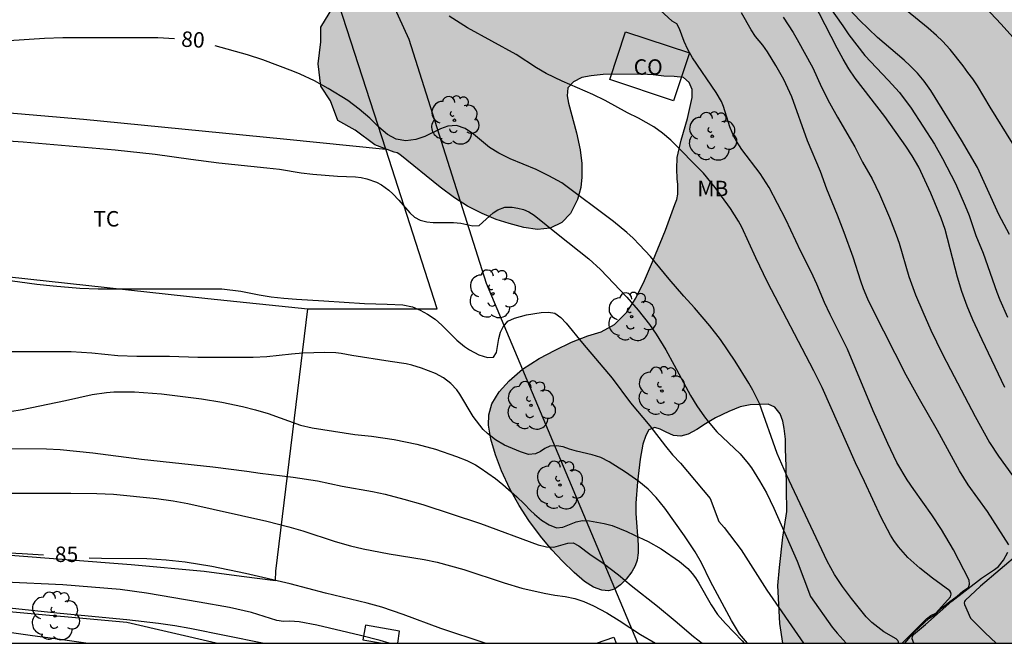
# Model space of a CAD drawing. Units: millimetres. Extents: x 587643 to 587994, y 4795540 to 4795791.
# Drawn here: x 587735 to 587783, y 4795540 to 4795570 of the extents above; entities that cross this region are included whole.
import ezdxf

# ---------------------------------------------------------------- set-up
doc = ezdxf.new("R2010")
doc.units = ezdxf.units.MM
for name, color, linetype in [('010106', 9, 'Continuous'), ('020104', 34, 'Continuous'), ('020307', 24, 'Continuous'), ('060102', 9, 'Continuous'), ('070101', 9, 'ALAMBRADA'), ('070104', 3, 'Continuous'), ('080107', 9, 'Continuous'), ('080301', 9, 'Continuous'), ('100103', 3, 'Continuous'), ('100106', 63, 'Continuous'), ('100202', 3, 'Continuous'), ('100301', 7, 'Continuous'), ('270104', 9, 'Continuous'), ('990504', 63, 'Continuous')]:
    doc.layers.add(name, color=color, linetype=linetype)
doc.layers.add('020105', color=24, linetype='Continuous', lineweight=30)
doc.styles.add('ARIAL', font='ARIAL.TTF', dxfattribs={"height": 1})
doc.styles.add('ARIALI', font='ARIALI.TTF', dxfattribs={"height": 1})
doc.linetypes.add('ALAMBRADA', pattern='A,1,[203,DONOSTI.shx,S=0.1,R=0,X=0,Y=0],1', length=2)

# ---------------------------------------------------------------- blocks, each defined once
blk = doc.blocks.new('ARBOL')
blk.add_circle((0, 0), 0.0587)
for centre, radius, start, end in [((-0.28, 0.855), 0.3, 359.2878, 173.6078), ((0.097, 0.97), 0.21, 23.1565, 160.4665), ((0.438, 0.881), 0.24, 301.578, 139.328), ((-0.564, 0.381), 0.532, 92.28, 254.58), ((0.656, 0.288), 0.443, 319.8556, 114.7656), ((-0.091, 0.321), 0.12, 119.14, 310.56), ((0.819, -0.249), 0.383, 235.5275, 62.0275), ((-0.556, -0.339), 0.555, 142.64, 266.54), ((-0.039, -0.384), 0.21, 189.64, 323.88), ((-0.301, -0.676), 0.45, 213.78, 295.32), ((0.299, -0.624), 0.532, 224.67, 0.24)]:
    blk.add_arc(centre, radius, start, end)

msp = doc.modelspace()

# ---------------------------------------------------------------- hatches: boundary and pattern name
at = {"layer": '990504'}
msp.add_hatch(color=256, dxfattribs=at).paths.add_polyline_path([(587815.243, 4795540.07), (587819.284, 4795540.07), (587820.25, 4795540.75), (587819.976, 4795543.759), (587817.331, 4795544.8), (587815.509, 4795546.968), (587814.489, 4795549.764), (587812.409, 4795549.131), (587811.744, 4795548.643), (587811.108, 4795548.081), (587808.128, 4795547.816), (587805.396, 4795549.059), (587804.596, 4795549.477), (587803.899, 4795549.771), (587801.673, 4795550.998), (587799.175, 4795551.983), (587797.758, 4795552.655), (587796.9, 4795553.343), (587796.082, 4795554.514), (587795.889, 4795554.83), (587795.509, 4795555.62), (587795.089, 4795556.28), (587794.539, 4795556.75), (587793.939, 4795556.98), (587793.299, 4795556.98), (587792.699, 4795556.7), (587791.959, 4795556.2), (587789.789, 4795554.51), (587789.289, 4795554.2), (587788.899, 4795554.12), (587788.549, 4795554.31), (587788.279, 4795554.66), (587788.039, 4795555.04), (587787.759, 4795555.43), (587787.519, 4795555.93), (587787.309, 4795556.69), (587787.199, 4795557.3), (587787.129, 4795558.04), (587787.119, 4795559), (587787.139, 4795559.89), (587787.209, 4795560.8), (587787.339, 4795561.83), (587787.589, 4795562.83), (587787.869, 4795563.5), (587788.249, 4795563.79), (587788.839, 4795564.19), (587789.409, 4795564.869), (587790.579, 4795566.409), (587791.209, 4795567.279), (587791.799, 4795568.149), (587792.399, 4795569.229), (587792.839, 4795570.269), (587793.249, 4795571.059), (587793.929, 4795571.849), (587794.709, 4795572.549), (587795.459, 4795573.159), (587796.339, 4795573.749), (587797.209, 4795574.159), (587798.059, 4795574.369), (587799.009, 4795574.499), (587799.869, 4795574.549), (587800.629, 4795574.529), (587801.339, 4795574.329), (587801.839, 4795573.979), (587802.129, 4795573.609), (587802.279, 4795573.119), (587802.259, 4795572.449), (587802.179, 4795571.769), (587802.019, 4795570.889), (587801.649, 4795569.119), (587801.489, 4795568.079), (587801.419, 4795567.219), (587801.489, 4795566.499), (587801.919, 4795565.929), (587802.709, 4795565.559), (587803.749, 4795565.319), (587804.819, 4795565.179), (587805.769, 4795565.099), (587807.939, 4795564.969), (587809.14, 4795564.872), (587815.451, 4795564.618), (587816.075, 4795564.099), (587816.552, 4795563.126), (587816.403, 4795562.147), (587816.433, 4795561.893), (587816.805, 4795561.431), (587817.532, 4795560.97), (587818.375, 4795560.538), (587819.355, 4795560.31), (587820.363, 4795560.278), (587821.298, 4795560.478), (587821.717, 4795560.864), (587822.301, 4795561.896), (587822.989, 4795562.299), (587824.138, 4795562.322), (587825.509, 4795561.508), (587826.556, 4795560.556), (587827.508, 4795559.509), (587830.174, 4795557.225), (587832.554, 4795556.464), (587834.648, 4795556.464), (587837.219, 4795556.749), (587838.551, 4795557.32), (587841.217, 4795561.888), (587842.645, 4795564.648), (587843.788, 4795568.265), (587844.169, 4795570.549), (587844.264, 4795573.499), (587845.978, 4795576.545), (587846.834, 4795579.114), (587846.834, 4795582.826), (587846.073, 4795585.205), (587844.455, 4795586.633), (587840.361, 4795586.633), (587838.171, 4795585.872), (587834.558, 4795585.033), (587834.379, 4795585.058), (587833.869, 4795585.398), (587833.459, 4795585.938), (587833.089, 4795586.718), (587832.829, 4795587.608), (587832.689, 4795588.468), (587832.659, 4795589.178), (587832.739, 4795589.968), (587832.889, 4795590.568), (587833.339, 4795591.368), (587833.579, 4795591.858), (587834.089, 4795593.158), (587834.589, 4795594.548), (587834.959, 4795595.928), (587835.129, 4795596.828), (587835.189, 4795597.598), (587835.169, 4795598.328), (587835.059, 4795599.068), (587834.839, 4795599.848), (587834.579, 4795600.527), (587834.249, 4795601.067), (587833.679, 4795601.547), (587833.089, 4795601.807), (587832.539, 4795601.927), (587831.779, 4795601.978), (587830.589, 4795601.998), (587827.959, 4795601.988), (587827.249, 4795601.928), (587826.459, 4795601.828), (587824.879, 4795601.558), (587824.049, 4795601.348), (587823.339, 4795601.118), (587822.839, 4795600.908), (587822.329, 4795600.578), (587821.799, 4795600.198), (587821.089, 4795599.828), (587820.089, 4795599.368), (587819.069, 4795598.978), (587818.059, 4795598.648), (587816.899, 4795598.358), (587815.789, 4795598.178), (587814.769, 4795598.068), (587813.569, 4795598.018), (587812.489, 4795598.008), (587811.339, 4795598.028), (587810.119, 4795598.008), (587808.96, 4795597.888), (587808.08, 4795597.748), (587807.34, 4795597.498), (587806.96, 4795597.008), (587806.69, 4795596.428), (587805.52, 4795594.898), (587804.92, 4795594.018), (587804.24, 4795592.968), (587803.5, 4795591.968), (587802.15, 4795590.238), (587801.65, 4795589.549), (587801.4, 4795589.009), (587801.15, 4795588.529), (587800.84, 4795588.299), (587800.52, 4795588.179), (587800.18, 4795588.149), (587799.84, 4795588.149), (587799.52, 4795588.189), (587798.74, 4795588.249), (587798.08, 4795588.369), (587797.8, 4795588.509), (587797.32, 4795588.829), (587796.99, 4795588.989), (587796.17, 4795589.179), (587795.74, 4795589.229), (587795.34, 4795589.309), (587794.87, 4795589.479), (587793.2, 4795590.409), (587792.76, 4795590.619), (587792.29, 4795590.719), (587791.5, 4795590.749), (587790.76, 4795590.849), (587790.02, 4795591.069), (587789.21, 4795591.389), (587788.4, 4795591.789), (587787.59, 4795592.229), (587786.69, 4795592.819), (587785.88, 4795593.529), (587785.21, 4795594.329), (587784.59, 4795595.219), (587783.84, 4795596.529), (587783.33, 4795597.119), (587782.71, 4795597.619), (587782.17, 4795598.009), (587781.5, 4795598.289), (587780.96, 4795598.409), (587780.34, 4795598.489), (587779.69, 4795598.529), (587778.46, 4795598.509), (587776.92, 4795598.359), (587775.63, 4795598.159), (587775.21, 4795598.049), (587774.201, 4795597.829), (587773.321, 4795597.749), (587772.871, 4795597.739), (587772.271, 4795597.789), (587771.991, 4795597.769), (587771.911, 4795598.119), (587771.841, 4795598.659), (587771.821, 4795599.099), (587771.651, 4795600.399), (587771.461, 4795601.409), (587771.151, 4795602.369), (587770.581, 4795603.149), (587769.771, 4795603.809), (587768.821, 4795604.309), (587767.811, 4795604.619), (587765.941, 4795605.039), (587764.571, 4795605.519), (587763.581, 4795605.779), (587762.431, 4795606.009), (587761.141, 4795606.289), (587759.841, 4795606.619), (587758.621, 4795606.969), (587757.031, 4795607.329), (587755.711, 4795607.569), (587754.621, 4795607.719), (587753.651, 4795607.769), (587753.011, 4795607.779), (587752.461, 4795607.969), (587751.761, 4795608.389), (587749.591, 4795609.449), (587748.442, 4795610.199), (587747.272, 4795611.059), (587746.092, 4795611.869), (587744.822, 4795612.699), (587743.492, 4795613.479), (587742.162, 4795614.099), (587740.842, 4795614.649), (587738.842, 4795615.399), (587737.912, 4795615.699), (587737.632, 4795615.729), (587736.542, 4795615.759), (587735.962, 4795615.759), (587735.342, 4795615.699), (587734.622, 4795615.519), (587733.902, 4795615.299), (587733.142, 4795614.989), (587730.632, 4795613.869), (587729.832, 4795613.429), (587729.252, 4795612.949), (587728.782, 4795612.369), (587728.532, 4795611.789), (587728.402, 4795611.229), (587728.342, 4795610.599), (587728.342, 4795610.219), (587728.412, 4795609.95), (587728.452, 4795609.7), (587728.462, 4795609.37), (587728.502, 4795609.03), (587728.502, 4795608.45), (587728.532, 4795607.97), (587728.592, 4795607.39), (587728.892, 4795606.05), (587729.152, 4795604.98), (587729.192, 4795604.55), (587729.212, 4795604.01), (587729.192, 4795603.45), (587729.132, 4795602.76), (587729.032, 4795601.95), (587728.932, 4795601.32), (587728.802, 4795600.73), (587728.632, 4795600.37), (587728.412, 4795600.05), (587728.072, 4795599.61), (587724.472, 4795595.934), (587723.53, 4795595.303), (587722.52, 4795595.22), (587721.925, 4795595.577), (587721.091, 4795596.173), (587720.377, 4795596.887), (587719.186, 4795598.554), (587718.352, 4795599.506), (587717.518, 4795600.102), (587716.685, 4795600.221), (587715.732, 4795600.578), (587714.66, 4795600.935), (587713.589, 4795600.935), (587713.232, 4795600.577), (587712.279, 4795600.101), (587711.327, 4795599.505), (587711.088, 4795598.91), (587710.612, 4795597.957), (587709.898, 4795596.766), (587709.66, 4795595.457), (587709.66, 4795593.194), (587709.541, 4795592.122), (587708.946, 4795591.17), (587708.113, 4795590.336), (587707.518, 4795589.503), (587706.446, 4795588.788), (587705.613, 4795588.192), (587704.66, 4795587.597), (587703.469, 4795586.882), (587702.398, 4795586.406), (587701.564, 4795585.81), (587700.017, 4795584.024), (587699.302, 4795583.309), (587698.35, 4795582.714), (587697.278, 4795582.238), (587695.969, 4795581.761), (587694.897, 4795581.285), (587693.825, 4795580.689), (587692.754, 4795580.451), (587691.563, 4795580.212), (587690.491, 4795580.093), (587689.42, 4795579.855), (587688.348, 4795579.855), (587687.276, 4795579.616), (587686.919, 4795579.14), (587686.8, 4795578.426), (587686.324, 4795577.711), (587685.729, 4795577.473), (587684.895, 4795576.758), (587684.895, 4795576.282), (587685.015, 4795575.091), (587684.777, 4795574.02), (587684.181, 4795573.067), (587683.467, 4795572.71), (587682.038, 4795572.352), (587680.967, 4795572.114), (587680.371, 4795571.637), (587679.538, 4795570.923), (587678.585, 4795570.327), (587677.752, 4795569.613), (587676.918, 4795569.017), (587676.085, 4795569.017), (587675.132, 4795569.493), (587674.418, 4795569.374), (587674.061, 4795568.898), (587672.989, 4795568.183), (587672.037, 4795567.707), (587670.965, 4795567.588), (587670.846, 4795567.23), (587670.131, 4795566.992), (587669.06, 4795566.397), (587668.226, 4795565.801), (587667.274, 4795565.325), (587665.369, 4795563.657), (587665.012, 4795562.824), (587664.298, 4795561.99), (587663.345, 4795561.514), (587662.273, 4795561.156), (587661.321, 4795560.799), (587660.13, 4795560.561), (587658.701, 4795560.322), (587657.511, 4795560.084), (587656.439, 4795559.727), (587655.248, 4795559.607), (587654.177, 4795559.25), (587653.224, 4795558.535), (587652.272, 4795557.464), (587651.557, 4795556.749), (587650.962, 4795555.915), (587650.248, 4795555.082), (587649.891, 4795554.129), (587649.653, 4795552.938), (587649.534, 4795551.867), (587649.058, 4795550.795), (587648.343, 4795549.842), (587647.391, 4795549.366), (587646.48, 4795549.059), (587645.364, 4795548.713), (587644.033, 4795548.431), (587644.033, 4795540.073), (587655.882, 4795540.073), (587657.062, 4795540.79), (587659.061, 4795541.985), (587659.656, 4795542.461), (587660.609, 4795542.7), (587661.443, 4795542.461), (587662.752, 4795542.224), (587664.896, 4795541.867), (587666.087, 4795541.867), (587667.039, 4795542.224), (587667.873, 4795542.82), (587668.825, 4795543.296), (587670.135, 4795543.415), (587671.445, 4795543.416), (587672.755, 4795543.178), (587674.064, 4795542.821), (587675.255, 4795542.702), (587676.327, 4795542.702), (587677.399, 4795542.464), (587678.232, 4795541.869), (587678.351, 4795541.273), (587678.947, 4795540.797), (587679.542, 4795540.797), (587680.614, 4795540.559), (587682.162, 4795540.44), (587685.496, 4795540.441), (587686.568, 4795540.203), (587687.639, 4795540.203), (587688.711, 4795540.56), (587689.068, 4795541.037), (587689.782, 4795541.751), (587689.782, 4795542.346), (587689.306, 4795543.299), (587688.83, 4795543.418), (587687.52, 4795543.656), (587686.448, 4795543.775), (587685.257, 4795543.775), (587684.186, 4795543.894), (587683.114, 4795544.251), (587682.161, 4795544.965), (587681.089, 4795545.441), (587679.899, 4795545.441), (587677.755, 4795545.917), (587676.445, 4795546.274), (587675.255, 4795546.512), (587674.064, 4795546.512), (587672.992, 4795546.869), (587672.635, 4795547.464), (587672.635, 4795549.25), (587672.873, 4795550.322), (587673.468, 4795551.037), (587673.468, 4795551.751), (587673.11, 4795552.584), (587672.396, 4795553.061), (587671.8, 4795554.013), (587671.443, 4795554.966), (587671.443, 4795556.037), (587671.8, 4795556.037), (587672.634, 4795556.395), (587673.586, 4795556.752), (587674.062, 4795557.348), (587674.538, 4795558.3), (587675.253, 4795558.896), (587676.205, 4795559.253), (587677.396, 4795559.491), (587678.349, 4795560.087), (587679.301, 4795560.563), (587679.658, 4795561.159), (587680.373, 4795561.873), (587681.087, 4795562.112), (587681.801, 4795562.826), (587681.92, 4795563.422), (587682.277, 4795564.493), (587682.873, 4795564.851), (587683.587, 4795564.851), (587685.016, 4795564.732), (587686.088, 4795564.494), (587687.279, 4795564.256), (587688.469, 4795563.899), (587688.827, 4795564.256), (587689.541, 4795565.09), (587690.255, 4795566.042), (587690.612, 4795566.995), (587691.446, 4795567.829), (587692.16, 4795568.067), (587693.113, 4795568.543), (587694.065, 4795569.258), (587694.899, 4795570.092), (587695.613, 4795570.925), (587696.446, 4795571.64), (587697.28, 4795571.878), (587698.232, 4795572.354), (587698.589, 4795573.069), (587698.827, 4795574.141), (587699.304, 4795574.736), (587700.732, 4795576.165), (587701.328, 4795576.999), (587702.042, 4795577.356), (587703.352, 4795577.475), (587704.423, 4795577.356), (587705.138, 4795577.714), (587706.567, 4795579.143), (587707.4, 4795579.857), (587708.233, 4795580.453), (587709.067, 4795581.168), (587709.662, 4795582.001), (587710.019, 4795582.954), (587710.614, 4795583.43), (587711.448, 4795583.668), (587712.4, 4795584.145), (587713.472, 4795584.264), (587714.306, 4795584.741), (587715.139, 4795585.455), (587716.091, 4795586.051), (587717.044, 4795586.884), (587717.996, 4795587.599), (587719.663, 4795588.314), (587722.521, 4795590.1), (587723.235, 4795590.815), (587724.069, 4795591.41), (587726.45, 4795591.887), (587726.926, 4795592.363), (587727.76, 4795592.72), (587728.95, 4795593.078), (587730.141, 4795593.197), (587730.737, 4795592.84), (587731.57, 4795592.126), (587732.166, 4795591.292), (587732.404, 4795590.221), (587732.523, 4795588.911), (587732.523, 4795587.839), (587732.405, 4795586.648), (587732.762, 4795586.172), (587733.476, 4795585.458), (587734.786, 4795584.863), (587735.977, 4795584.386), (587736.573, 4795583.672), (587737.406, 4795583.434), (587738.478, 4795583.077), (587739.55, 4795582.482), (587741.455, 4795581.529), (587742.884, 4795581.291), (587746.337, 4795581.292), (587747.29, 4795580.935), (587747.409, 4795580.459), (587747.29, 4795579.506), (587747.528, 4795578.196), (587748.124, 4795577.363), (587749.315, 4795576.648), (587750.148, 4795575.815), (587750.625, 4795574.743), (587751.339, 4795573.791), (587751.578, 4795572.6), (587751.22, 4795571.886), (587750.506, 4795570.933), (587749.911, 4795569.98), (587749.911, 4795569.266), (587749.792, 4795568.194), (587749.911, 4795567.123), (587750.388, 4795566.408), (587750.745, 4795565.456), (587751.579, 4795564.98), (587752.531, 4795564.265), (587753.484, 4795563.908), (587753.625, 4795563.874), (587753.751, 4795563.804), (587755.71, 4795562.22), (587756.41, 4795561.7), (587757.04, 4795561.29), (587757.74, 4795560.93), (587758.43, 4795560.65), (587759.05, 4795560.45), (587759.77, 4795560.26), (587760.43, 4795560.15), (587761.05, 4795560.22), (587761.62, 4795560.5), (587762.04, 4795560.94), (587762.38, 4795561.62), (587762.54, 4795562.2), (587762.59, 4795562.7), (587762.58, 4795563.36), (587762.5, 4795564.03), (587762.32, 4795564.85), (587761.93, 4795566.29), (587761.87, 4795566.65), (587761.91, 4795567.04), (587762.18, 4795567.33), (587762.58, 4795567.53), (587763.03, 4795567.62), (587763.62, 4795567.68), (587765.49, 4795567.7), (587766.05, 4795567.66), (587766.57, 4795567.6), (587767.06, 4795567.58), (587767.51, 4795567.54), (587767.79, 4795567.3), (587767.93, 4795566.95), (587767.93, 4795566.56), (587767.71, 4795565.54), (587767.4, 4795564.5), (587767.21, 4795563.66), (587767.19, 4795563.11), (587767.21, 4795562.62), (587767.25, 4795562.35), (587767.25, 4795561.87), (587767.2, 4795561.62), (587767.09, 4795561.37), (587766.91, 4795560.83), (587766.64, 4795560.12), (587766.01, 4795558.58), (587765.63, 4795557.68), (587765.21, 4795556.83), (587764.77, 4795556.15), (587764.17, 4795555.55), (587763.52, 4795555.19), (587762.87, 4795555), (587762.09, 4795554.68), (587761.29, 4795554.3), (587760.51, 4795553.89), (587759.71, 4795553.37), (587759.05, 4795552.81), (587758.57, 4795552.27), (587758.21, 4795551.691), (587758.07, 4795551.161), (587758.05, 4795550.661), (587758.16, 4795549.981), (587758.39, 4795549.221), (587758.68, 4795548.441), (587759.09, 4795547.571), (587759.54, 4795546.751), (587760.01, 4795546.021), (587760.58, 4795545.261), (587761.13, 4795544.611), (587761.65, 4795544.051), (587762.21, 4795543.501), (587762.71, 4795543.071), (587763.15, 4795542.791), (587763.56, 4795542.651), (587763.87, 4795542.621), (587764.17, 4795542.701), (587764.46, 4795542.911), (587764.74, 4795543.181), (587765.01, 4795543.541), (587765.18, 4795543.831), (587765.27, 4795544.101), (587765.32, 4795544.451), (587765.32, 4795544.851), (587765.21, 4795546.361), (587765.21, 4795546.871), (587765.28, 4795547.91), (587765.41, 4795549.01), (587765.55, 4795549.74), (587765.69, 4795550.15), (587765.84, 4795550.43), (587766.12, 4795550.55), (587766.38, 4795550.47), (587766.67, 4795550.32), (587767.04, 4795550.16), (587767.39, 4795550.12), (587767.74, 4795550.22), (587768.16, 4795550.45), (587768.59, 4795550.73), (587769.07, 4795551.01), (587769.71, 4795551.32), (587770.26, 4795551.54), (587770.75, 4795551.65), (587771.63, 4795551.68), (587771.95, 4795551.53), (587772.21, 4795551.2), (587772.34, 4795550.86), (587772.41, 4795550.49), (587772.46, 4795549.97), (587772.46, 4795549.49), (587772.499, 4795548.66), (587772.529, 4795546.47), (587772.339, 4795545.22), (587772.169, 4795543.75), (587772.089, 4795542.87), (587772.189, 4795541.031), (587772.344, 4795540.071), (587792.703, 4795540.07), (587791.71, 4795542.716), (587791.655, 4795543.913), (587791.791, 4795544.376), (587792.145, 4795544.811), (587792.662, 4795545.219), (587793.071, 4795545.518), (587794.048, 4795545.918), (587795.485, 4795546.043), (587798.46, 4795545.824), (587801.14, 4795545.015), (587802.207, 4795543.286), (587804.281, 4795541.329), (587805.216, 4795541.543), (587806.52, 4795542.057), (587807.536, 4795541.88), (587809.706, 4795541.722), (587812.699, 4795542.293), (587814.935, 4795540.199)])

# ---------------------------------------------------------------- linework, layer by layer
at = {"layer": '010106', "flags": 128}
msp.add_lwpolyline([(587644.033, 4795540.073), (587994.023, 4795540.066), (587994.028, 4795790.059), (587644.038, 4795790.066)], close=True, dxfattribs=at)
at = {"layer": '020104', "flags": 128}
for points, elevation in [([(587783.336, 4795559.919), (587782.816, 4795560.881), (587782.277, 4795562.105), (587781.786, 4795563.161), (587781.011, 4795564.491), (587779.738, 4795566.575), (587779.521, 4795566.909), (587779.19, 4795567.367), (587778.868, 4795567.756), (587778.514, 4795568.112), (587778.231, 4795568.374), (587776.929, 4795569.479), (587776.056, 4795570.321), (587774.166, 4795572.36)], 73), ([(587773.664, 4795572.296), (587775.248, 4795570.05), (587775.533, 4795569.612), (587776.317, 4795568.599), (587777.457, 4795567.411), (587778.005, 4795566.81), (587778.564, 4795566.051), (587779.699, 4795564.298), (587780.091, 4795563.604), (587780.718, 4795562.398), (587781.191, 4795561.314), (587781.378, 4795560.838), (587781.704, 4795559.874), (587782.056, 4795559.008), (587782.721, 4795557.116), (587782.871, 4795556.736), (587783.245, 4795555.894)], 74), ([(587781.881, 4795571.243), (587782.936, 4795570.12), (587783.788, 4795569.168)], 71), ([(587778.122, 4795540.07), (587779.302, 4795541.262), (587779.514, 4795541.415), (587779.756, 4795541.534), (587780.469, 4795542.327), (587780.506, 4795542.454), (587780.491, 4795542.533), (587780.449, 4795542.61), (587779.599, 4795543.23), (587778.979, 4795543.72), (587778.399, 4795544.24), (587777.949, 4795544.75), (587777.729, 4795545.05), (587777.559, 4795545.32), (587777.109, 4795546.17), (587776.309, 4795547.93), (587775.869, 4795548.83), (587774.25, 4795552.49), (587773.85, 4795553.3), (587771.6, 4795557.6), (587771.02, 4795558.79), (587770.35, 4795560.27), (587770.19, 4795560.57), (587769.8, 4795561.17), (587769.06, 4795562.2), (587768.48, 4795562.89), (587766.9, 4795564.5), (587766.5, 4795564.84), (587766.08, 4795565.14), (587765.33, 4795565.56), (587764.8, 4795565.83), (587763.71, 4795566.42), (587763.11, 4795566.71), (587761.63, 4795567.36), (587760.85, 4795567.74), (587760.38, 4795568.01), (587759.39, 4795568.65), (587757.04, 4795569.95), (587756.15, 4795570.52)], 79), ([(587778.263, 4795540.07), (587778.735, 4795540.622), (587779.429, 4795541.274), (587779.727, 4795541.467), (587780.024, 4795541.758), (587780.439, 4795542.102), (587780.797, 4795542.355), (587781.067, 4795542.592), (587781.348, 4795542.779), (587781.397, 4795542.933), (587781.386, 4795543.137), (587780.619, 4795544.61), (587780.039, 4795545.59), (587779.569, 4795546.3), (587778.689, 4795547.53), (587778.379, 4795548), (587777.869, 4795548.85), (587777.429, 4795549.76), (587776.719, 4795551.35), (587775.47, 4795554.35), (587774.63, 4795556.03), (587774.36, 4795556.61), (587773.99, 4795557.51), (587773.71, 4795558.11), (587773.21, 4795559.09), (587772.49, 4795560.64), (587771.68, 4795562.2), (587771.24, 4795562.87), (587770.35, 4795564.04), (587770.09, 4795564.44), (587769.96, 4795564.68), (587769.76, 4795565.14), (587769.46, 4795566.13), (587769.36, 4795566.37), (587769.11, 4795566.81), (587767.95, 4795568.5), (587767.73, 4795568.89), (587767.55, 4795569.28), (587767.33, 4795569.9), (587767.2, 4795570.14), (587766.97, 4795570.28), (587766.38, 4795570.8)], 78), ([(587783.298, 4795544.84), (587782.271, 4795546.459), (587781.34, 4795547.767), (587780.91, 4795548.439), (587779.844, 4795550.399), (587778.968, 4795551.913), (587778.326, 4795553.08), (587776.703, 4795556.277), (587776.468, 4795556.777), (587776.257, 4795557.279), (587776.125, 4795557.645), (587775.754, 4795558.811), (587775.309, 4795560.02), (587774.992, 4795560.847), (587774.474, 4795562.112), (587774.169, 4795562.982), (587773.538, 4795564.46), (587772.773, 4795566.593), (587772.388, 4795567.441), (587772.005, 4795568.119), (587771.595, 4795568.783), (587771.372, 4795569.1), (587771.018, 4795569.533), (587770.796, 4795569.858), (587770.325, 4795570.679)], 77), ([(587772.358, 4795570.463), (587772.835, 4795569.725), (587773.036, 4795569.387), (587773.788, 4795568), (587774.218, 4795567.076), (587774.598, 4795566.305), (587774.986, 4795565.612), (587775.833, 4795564.17), (587776.204, 4795563.422), (587776.67, 4795562.621), (587777.03, 4795561.867), (587777.508, 4795560.734), (587777.84, 4795559.892), (587777.983, 4795559.49), (587778.453, 4795557.871), (587778.779, 4795556.988), (587779.127, 4795556.156), (587779.526, 4795555.276), (587780.073, 4795554.133), (587780.467, 4795553.353), (587781.666, 4795551.083), (587782.367, 4795549.82), (587782.808, 4795549.149), (587784.034, 4795547.457)], 76), ([(587783.476, 4795564.35), (587782.392, 4795566.103), (587781.78, 4795567.133), (587781.557, 4795567.468), (587781.309, 4795567.779), (587781.089, 4795568.099), (587780.462, 4795568.899), (587780.09, 4795569.308), (587779.803, 4795569.579), (587779.389, 4795569.936), (587778.338, 4795570.788)], 72), ([(587734.751, 4795564.461), (587735.471, 4795564.421), (587739.941, 4795564.031), (587741.871, 4795563.821), (587743.601, 4795563.57), (587744.971, 4795563.4), (587747.291, 4795563.16), (587747.911, 4795563.08), (587748.96, 4795562.91), (587749.53, 4795562.84), (587750.72, 4795562.75), (587751.6, 4795562.71), (587751.87, 4795562.68), (587752.15, 4795562.62), (587752.62, 4795562.46), (587752.86, 4795562.33), (587753.22, 4795562.06), (587753.41, 4795561.89), (587753.7, 4795561.59), (587754.23, 4795560.97), (587754.46, 4795560.76), (587754.74, 4795560.61), (587755.06, 4795560.53), (587755.37, 4795560.5), (587756.35, 4795560.5), (587756.71, 4795560.46), (587757.3, 4795560.33), (587757.6, 4795560.36), (587758.28, 4795560.97), (587758.5, 4795561.11), (587758.85, 4795561.24), (587759.21, 4795561.25), (587759.48, 4795561.2), (587759.75, 4795561.13), (587760.01, 4795561.02), (587760.27, 4795560.86), (587761.44, 4795559.91), (587762.92, 4795558.74), (587763.49, 4795558.22), (587764.76, 4795556.87), (587765.31, 4795556.24), (587765.86, 4795555.55), (587766.19, 4795555.07), (587766.66, 4795554.31), (587767.07, 4795553.57), (587767.85, 4795552.1), (587768.17, 4795551.59), (587768.53, 4795551.07), (587768.71, 4795550.83), (587769.14, 4795550.34), (587770.27, 4795549.26), (587770.65, 4795548.8), (587770.81, 4795548.58), (587771.21, 4795547.96), (587771.549, 4795547.37), (587771.899, 4795546.62), (587773.029, 4795544.05), (587773.679, 4795542.34), (587774.739, 4795540.85), (587774.969, 4795540.56), (587775.41, 4795540.07)], 81), ([(587734.481, 4795557.731), (587736.131, 4795557.511), (587736.921, 4795557.421), (587738.221, 4795557.311), (587739.111, 4795557.281), (587745.11, 4795557.271), (587746.03, 4795557.161), (587746.93, 4795556.981), (587747.51, 4795556.891), (587748.13, 4795556.821), (587748.74, 4795556.771), (587750.07, 4795556.701), (587752.03, 4795556.571), (587753.14, 4795556.54), (587753.89, 4795556.5), (587754.36, 4795556.4), (587754.74, 4795556.24), (587755.1, 4795556.05), (587755.46, 4795555.81), (587755.79, 4795555.51), (587756.51, 4795554.78), (587756.89, 4795554.47), (587757.13, 4795554.31), (587757.59, 4795554.08), (587758.01, 4795553.94), (587758.3, 4795553.96), (587758.44, 4795554.18), (587758.56, 4795554.86), (587758.64, 4795555.18), (587758.76, 4795555.44), (587758.99, 4795555.71), (587759.32, 4795555.86), (587759.9, 4795556.01), (587760.61, 4795556.12), (587760.96, 4795556.15), (587761.28, 4795556.1), (587761.57, 4795555.89), (587761.83, 4795555.61), (587762.61, 4795554.64), (587764.06, 4795552.94), (587764.95, 4795551.74), (587765.88, 4795550.63), (587766.64, 4795549.63), (587766.98, 4795549.21), (587767.37, 4795548.81), (587768.81, 4795547.09), (587769.235, 4795545.979), (587769.486, 4795545.693), (587770.31, 4795544.607), (587771.558, 4795542.645), (587773.343, 4795540.071)], 82), ([(587770.627, 4795540.071), (587770.239, 4795540.531), (587769.849, 4795541.181), (587768.829, 4795543.071), (587768.39, 4795543.971), (587768.09, 4795544.501), (587767.57, 4795545.28), (587766.61, 4795546.62), (587766.19, 4795547.14), (587765.8, 4795547.55), (587765.35, 4795547.92), (587764.7, 4795548.38), (587763.91, 4795548.87), (587763.51, 4795549.08), (587763.09, 4795549.21), (587762.32, 4795549.39), (587761.98, 4795549.49), (587761.68, 4795549.6), (587761.36, 4795549.661), (587761.03, 4795549.631), (587760.79, 4795549.531), (587760.57, 4795549.381), (587760.34, 4795549.261), (587760, 4795549.231), (587759.61, 4795549.361), (587758.83, 4795549.691), (587758.39, 4795549.951), (587758.01, 4795550.251), (587757.8, 4795550.441), (587757.31, 4795551.071), (587756.67, 4795552.161), (587756.52, 4795552.371), (587756.23, 4795552.681), (587755.87, 4795552.961), (587755.48, 4795553.171), (587754.8, 4795553.431), (587754.33, 4795553.571), (587754.06, 4795553.631), (587753.28, 4795553.741), (587751.43, 4795554.041), (587750.9, 4795554.141), (587750.64, 4795554.171), (587750.11, 4795554.181), (587749.05, 4795554.151), (587748.49, 4795554.111), (587747.3, 4795553.981), (587746.64, 4795553.941), (587743.95, 4795553.951), (587742.58, 4795553.991), (587740.991, 4795553.991), (587740.061, 4795554.021), (587738.801, 4795554.161), (587737.801, 4795554.211), (587729.651, 4795554.211)], 83), ([(587734.821, 4795551.321), (587735.431, 4795551.411), (587737.531, 4795551.851), (587738.821, 4795552.151), (587739.521, 4795552.251), (587739.87, 4795552.271), (587740.87, 4795552.271), (587742.18, 4795552.171), (587744.13, 4795551.941), (587745.11, 4795551.781), (587746.12, 4795551.561), (587746.75, 4795551.401), (587747.36, 4795551.221), (587748.93, 4795550.651), (587749.49, 4795550.521), (587751.56, 4795550.201), (587752.37, 4795550.121), (587753.48, 4795549.961), (587754.58, 4795549.741), (587755.49, 4795549.491), (587756.5, 4795549.141), (587757, 4795548.941), (587757.43, 4795548.731), (587757.65, 4795548.591), (587758.39, 4795548.061), (587758.75, 4795547.771), (587759.43, 4795547.171), (587759.78, 4795546.841), (587760.09, 4795546.511), (587760.28, 4795546.341), (587760.63, 4795546.051), (587761, 4795545.811), (587761.36, 4795545.681), (587761.66, 4795545.711), (587762.31, 4795545.961), (587762.62, 4795546.031), (587762.95, 4795546.011), (587763.67, 4795545.881), (587764.06, 4795545.781), (587764.76, 4795545.501), (587765.1, 4795545.331), (587765.81, 4795545.011), (587766.44, 4795544.661), (587767.33, 4795544.041), (587767.72, 4795543.691), (587767.93, 4795543.461), (587768.1, 4795543.241), (587768.269, 4795542.981), (587768.859, 4795541.931), (587769.169, 4795541.471), (587769.549, 4795541.031), (587770.369, 4795540.191), (587770.468, 4795540.071)], 83.5), ([(587730.401, 4795549.521), (587736.601, 4795549.501), (587737.261, 4795549.471), (587738.85, 4795549.311), (587741.21, 4795549.001), (587744.68, 4795548.631), (587746.33, 4795548.421), (587746.98, 4795548.321), (587748.57, 4795548.141), (587749.76, 4795547.951), (587750.96, 4795547.701), (587752.42, 4795547.431), (587753.04, 4795547.301), (587753.94, 4795547.071), (587754.87, 4795546.801), (587757.67, 4795545.881), (587760.47, 4795544.851), (587760.87, 4795544.751), (587761.23, 4795544.741), (587761.9, 4795544.931), (587762.17, 4795544.941), (587762.44, 4795544.801), (587762.97, 4795544.391), (587763.62, 4795543.961), (587764.37, 4795543.391), (587764.98, 4795542.871), (587766.25, 4795541.871), (587767.119, 4795541.161), (587768.009, 4795540.401), (587768.419, 4795540.071)], 84), ([(587734.401, 4795547.361), (587737.78, 4795547.361), (587739.05, 4795547.341), (587739.85, 4795547.301), (587741.95, 4795547.101), (587742.75, 4795546.991), (587743.46, 4795546.861), (587747.3, 4795545.991), (587748.36, 4795545.721), (587749.05, 4795545.521), (587750.62, 4795545.011), (587751.35, 4795544.801), (587751.98, 4795544.651), (587753.24, 4795544.411), (587754.93, 4795544.131), (587755.57, 4795544.001), (587756.85, 4795543.651), (587758.82, 4795543.001), (587759.68, 4795542.751), (587760.76, 4795542.501), (587761.27, 4795542.401), (587761.78, 4795542.331), (587762.24, 4795542.241), (587762.68, 4795542.091), (587763.15, 4795541.881), (587763.79, 4795541.551), (587764.4, 4795541.181), (587765.43, 4795540.491), (587766.164, 4795540.071)], 84.5), ([(587778.698, 4795540.07), (587778.617, 4795540.289), (587778.624, 4795540.421), (587778.676, 4795540.489), (587779.263, 4795540.979), (587780.536, 4795542.105), (587781.982, 4795543.222), (587782.614, 4795543.645), (587782.797, 4795543.788), (587783.052, 4795544.103), (587783.255, 4795544.489)], 77), ([(587783.844, 4795544.46), (587781.926, 4795542.839), (587781.18, 4795542.147), (587781.147, 4795542.095), (587781.134, 4795542.034), (587781.157, 4795541.957), (587781.453, 4795541.287), (587782.159, 4795540.567), (587782.696, 4795540.07)], 76), ([(587753.233, 4795540.071), (587752.8, 4795540.201), (587751.84, 4795540.451), (587749.73, 4795540.941), (587748.86, 4795541.101), (587748.42, 4795541.141), (587748.1, 4795541.131), (587747.78, 4795541.181), (587746.55, 4795541.561), (587745.48, 4795541.801), (587744.01, 4795542.071), (587741.46, 4795542.501), (587740.18, 4795542.671), (587737.39, 4795542.911), (587734.6, 4795543.041)], 86), ([(587747.085, 4795540.071), (587743.56, 4795540.791), (587742.84, 4795540.921), (587742.04, 4795541.031), (587740.51, 4795541.211), (587737.27, 4795541.511), (587733.71, 4795541.891), (587732.49, 4795541.981), (587727.861, 4795542.211), (587724.711, 4795542.302), (587720.341, 4795542.292), (587719.571, 4795542.272), (587718.941, 4795542.232), (587718.281, 4795542.122), (587718.041, 4795542.022), (587718.221, 4795541.802), (587718.401, 4795541.502), (587718.681, 4795541.242), (587719.396, 4795540.072)], 87)]:
    msp.add_lwpolyline(points, dxfattribs=dict(at, elevation=elevation))
at = {"layer": '020105', "flags": 128}
for points, elevation in [([(587783.109, 4795552.49), (587782.009, 4795554.8), (587781.559, 4795555.78), (587781.279, 4795556.44), (587781.029, 4795557.14), (587780.809, 4795557.85), (587780.22, 4795560.15), (587780.02, 4795560.71), (587779.52, 4795561.92), (587778.93, 4795563.18), (587778.62, 4795563.73), (587778.31, 4795564.2), (587777.29, 4795565.65), (587775.85, 4795567.51), (587775.54, 4795567.96), (587775.26, 4795568.43), (587774.98, 4795568.96), (587773.54, 4795571.78)], 75), ([(587742.816, 4795569.412), (587742.011, 4795569.47), (587737.391, 4795569.46), (587736.501, 4795569.43), (587733.771, 4795569.251)], 80), ([(587777.952, 4795540.07), (587777.955, 4795540.132), (587777.919, 4795540.21), (587777.832, 4795540.286), (587777.239, 4795540.62), (587776.659, 4795541.08), (587776.379, 4795541.35), (587775.669, 4795542.24), (587775.239, 4795542.82), (587774.839, 4795543.41), (587774.489, 4795544.05), (587772.519, 4795548.24), (587772.07, 4795549.28), (587771.2, 4795551.71), (587770.88, 4795552.36), (587770.69, 4795552.7), (587770.02, 4795553.77), (587769.32, 4795554.81), (587768.8, 4795555.48), (587768.05, 4795556.36), (587767.54, 4795556.92), (587766.82, 4795557.75), (587765.92, 4795558.85), (587765.39, 4795559.42), (587765.08, 4795559.73), (587764.77, 4795560.01), (587764.12, 4795560.55), (587761.61, 4795562.42), (587760.99, 4795562.77), (587760.36, 4795563.07), (587759.1, 4795563.59), (587758.55, 4795563.86), (587758.11, 4795564.14), (587757.32, 4795564.79), (587756.93, 4795565.06), (587756.5, 4795565.2), (587756.08, 4795565.17), (587755.72, 4795565.05), (587754.96, 4795564.67), (587754.52, 4795564.52), (587754.04, 4795564.47), (587753.57, 4795564.55), (587753.15, 4795564.77), (587752.74, 4795565.13), (587752.29, 4795565.56), (587751.78, 4795566), (587751.22, 4795566.42), (587750.281, 4795567.01), (587749.611, 4795567.38), (587748.921, 4795567.7), (587748.561, 4795567.85), (587747.101, 4795568.39), (587746.351, 4795568.64), (587744.796, 4795569.081)], 80), ([(587736.467, 4795544.342), (587735.43, 4795544.411), (587734.51, 4795544.451)], 85), ([(587757.9, 4795540.071), (587755.74, 4795540.791), (587753.92, 4795541.471), (587752.87, 4795541.821), (587752.16, 4795542.021), (587750.14, 4795542.501), (587748.43, 4795542.951), (587746.27, 4795543.451), (587744.63, 4795543.791), (587743.34, 4795544.011), (587742.42, 4795544.111), (587741.48, 4795544.171), (587739.28, 4795544.181), (587738.675, 4795544.202)], 85)]:
    msp.add_lwpolyline(points, dxfattribs=dict(at, elevation=elevation))
at = {"layer": '060102'}
msp.add_polyline3d([(587734.68, 4795540.621, 87.258), (587735.92, 4795540.451, 87.308), (587737.16, 4795540.291, 87.328), (587738.4, 4795540.111, 87.288), (587738.646, 4795540.071, 87.318)], dxfattribs=at)
at = {"layer": '070101'}
for points in [[(587765.299, 4795540.071, 87.139), (587757.96, 4795557.54, 83.358), (587754.2, 4795569.39, 80.918), (587751.371, 4795575.6, 79.928), (587748.591, 4795578.65, 79.828)], [(587744.836, 4795540.071, 87.925), (587740.51, 4795541.071, 87.808), (587734.24, 4795541.651, 87.558), (587722.591, 4795542.812, 87.358), (587712.091, 4795543.562, 87.048), (587706.441, 4795544.222, 85.858)]]:
    msp.add_polyline3d(points, dxfattribs=at)
at = {"layer": '070104'}
for points in [[(587753.07, 4795564.063, 80.825), (587750.621, 4795571.66, 79.558), (587750.391, 4795572.15, 79.558), (587749.961, 4795572.33, 79.448), (587747.516, 4795572.952, 79.288)], [(587749.28, 4795556.301, 82.348), (587755.57, 4795556.31, 82.118), (587753.07, 4795564.063, 80.825)], [(587725.853, 4795545.038, 84.804), (587740.71, 4795543.891, 84.948), (587744.25, 4795543.561, 84.928), (587746.07, 4795543.331, 84.898), (587747.71, 4795543.121, 84.908), (587747.74, 4795543.571, 84.908), (587749.28, 4795556.301, 82.348)]]:
    msp.add_polyline3d(points, dxfattribs=at)
at = {"layer": '080107'}
for points in [[(587767.81, 4795568.73, 79.928), (587767.04, 4795566.41, 80.038), (587763.95, 4795567.44, 80.028), (587764.71, 4795569.76, 80.028), (587767.81, 4795568.73, 79.928), (587767.81, 4795568.73, 79.928)], [(587763.302, 4795540.071, 86.125), (587764.13, 4795540.361, 86.118)], [(587764.13, 4795540.361, 86.118), (587764.257, 4795540.071, 86.12)]]:
    msp.add_polyline3d(points, dxfattribs=at)
at = {"layer": '100103'}
for points in [[(587724.674, 4795567.189, 80.4), (587725.769, 4795566.598, 80.823), (587738.401, 4795565.513, 80.915), (587748.106, 4795564.562, 80.915), (587753.07, 4795564.063, 80.825)], [(587728.873, 4795558.514, 81.81), (587744.426, 4795556.806, 82.368), (587749.28, 4795556.301, 82.348)]]:
    msp.add_polyline3d(points, dxfattribs=at)
at = {"layer": '100106', "elevation": 76.424, "flags": 128}
msp.add_lwpolyline([(587772.344, 4795540.071), (587772.189, 4795541.031), (587772.089, 4795542.87), (587772.169, 4795543.75), (587772.339, 4795545.22), (587772.529, 4795546.47), (587772.499, 4795548.66), (587772.46, 4795549.49), (587772.46, 4795549.97), (587772.41, 4795550.49), (587772.34, 4795550.86), (587772.21, 4795551.2), (587771.95, 4795551.53), (587771.63, 4795551.68), (587770.75, 4795551.65), (587770.26, 4795551.54), (587769.71, 4795551.32), (587769.07, 4795551.01), (587768.59, 4795550.73), (587768.16, 4795550.45), (587767.74, 4795550.22), (587767.39, 4795550.12), (587767.04, 4795550.16), (587766.67, 4795550.32), (587766.38, 4795550.47), (587766.12, 4795550.55), (587765.84, 4795550.43), (587765.69, 4795550.15), (587765.55, 4795549.74), (587765.41, 4795549.01), (587765.28, 4795547.91), (587765.21, 4795546.871), (587765.21, 4795546.361), (587765.32, 4795544.851), (587765.32, 4795544.451), (587765.27, 4795544.101), (587765.18, 4795543.831), (587765.01, 4795543.541), (587764.74, 4795543.181), (587764.46, 4795542.911), (587764.17, 4795542.701), (587763.87, 4795542.621), (587763.56, 4795542.651), (587763.15, 4795542.791), (587762.71, 4795543.071), (587762.21, 4795543.501), (587761.65, 4795544.051), (587761.13, 4795544.611), (587760.58, 4795545.261), (587760.01, 4795546.021), (587759.54, 4795546.751), (587759.09, 4795547.571), (587758.68, 4795548.441), (587758.39, 4795549.221), (587758.16, 4795549.981), (587758.05, 4795550.661), (587758.07, 4795551.161), (587758.21, 4795551.691), (587758.57, 4795552.27), (587759.05, 4795552.81), (587759.71, 4795553.37), (587760.51, 4795553.89), (587761.29, 4795554.3), (587762.09, 4795554.68), (587762.87, 4795555), (587763.52, 4795555.19), (587764.17, 4795555.55), (587764.77, 4795556.15), (587765.21, 4795556.83), (587765.63, 4795557.68), (587766.01, 4795558.58), (587766.64, 4795560.12), (587766.91, 4795560.83), (587767.09, 4795561.37), (587767.2, 4795561.62), (587767.25, 4795561.87), (587767.25, 4795562.35), (587767.21, 4795562.62), (587767.19, 4795563.11), (587767.21, 4795563.66), (587767.4, 4795564.5), (587767.71, 4795565.54), (587767.93, 4795566.56), (587767.93, 4795566.95), (587767.79, 4795567.3), (587767.51, 4795567.54), (587767.06, 4795567.58), (587766.57, 4795567.6), (587766.05, 4795567.66), (587765.49, 4795567.7), (587763.62, 4795567.68), (587763.03, 4795567.62), (587762.58, 4795567.53), (587762.18, 4795567.33), (587761.91, 4795567.04), (587761.87, 4795566.65), (587761.93, 4795566.29), (587762.32, 4795564.85), (587762.5, 4795564.03), (587762.58, 4795563.36), (587762.59, 4795562.7), (587762.54, 4795562.2), (587762.38, 4795561.62), (587762.04, 4795560.94), (587761.62, 4795560.5), (587761.05, 4795560.22), (587760.43, 4795560.15), (587759.77, 4795560.26), (587759.05, 4795560.45), (587758.43, 4795560.65), (587757.74, 4795560.93), (587757.04, 4795561.29), (587756.41, 4795561.7), (587755.71, 4795562.22), (587753.751, 4795563.804), (587753.625, 4795563.874), (587753.484, 4795563.908), (587752.531, 4795564.265), (587751.579, 4795564.98), (587750.745, 4795565.456), (587750.388, 4795566.408), (587749.911, 4795567.123), (587749.792, 4795568.194), (587749.911, 4795569.266), (587749.911, 4795569.98), (587750.506, 4795570.933)], dxfattribs=at)
at = {"layer": '270104'}
for points in [[(587753.74, 4795540.661, 86.098), (587752.09, 4795540.941, 86.038), (587751.96, 4795540.231, 86.038), (587752.914, 4795540.071, 86.038)], [(587753.648, 4795540.071, 86.048), (587753.74, 4795540.661, 86.098)]]:
    msp.add_polyline3d(points, dxfattribs=at)

# ---------------------------------------------------------------- block references
at = {"layer": '100202', "rotation": 359.9987685839998}
for p in [(587756.403, 4795565.465, 79.754), (587768.91, 4795564.688, 78.069), (587758.271, 4795557.036, 81.346), (587764.997, 4795555.927, 80.878), (587766.468, 4795552.315, 81.332), (587760.111, 4795551.624, 82.512), (587761.523, 4795547.751, 83.006), (587737.022, 4795541.397, 86.789)]:
    msp.add_blockref('ARBOL', p, dxfattribs=at)

# ---------------------------------------------------------------- texts
at = {"layer": '020307', "style": 'ARIALI'}
for s, rotation, p in [('80', 356.6428, (587743.125, 4795569.04, 79.998)), ('85', 359.9518, (587737.009, 4795544.014, 84.998))]:
    msp.add_text(s, height=0.75, rotation=rotation, dxfattribs=at).set_placement(p)
at = {"layer": '080301', "style": 'ARIAL'}
msp.add_text('CO', height=0.75, rotation=359.9988, dxfattribs=at).set_placement((587765.1, 4795567.671))
at = {"layer": '100301', "style": 'ARIAL'}
for s, p in [('MB', (587768.189, 4795561.773)), ('TC', (587738.874, 4795560.303))]:
    msp.add_text(s, height=0.75, rotation=359.9988, dxfattribs=at).set_placement(p)

doc.saveas('drawing.dxf')
